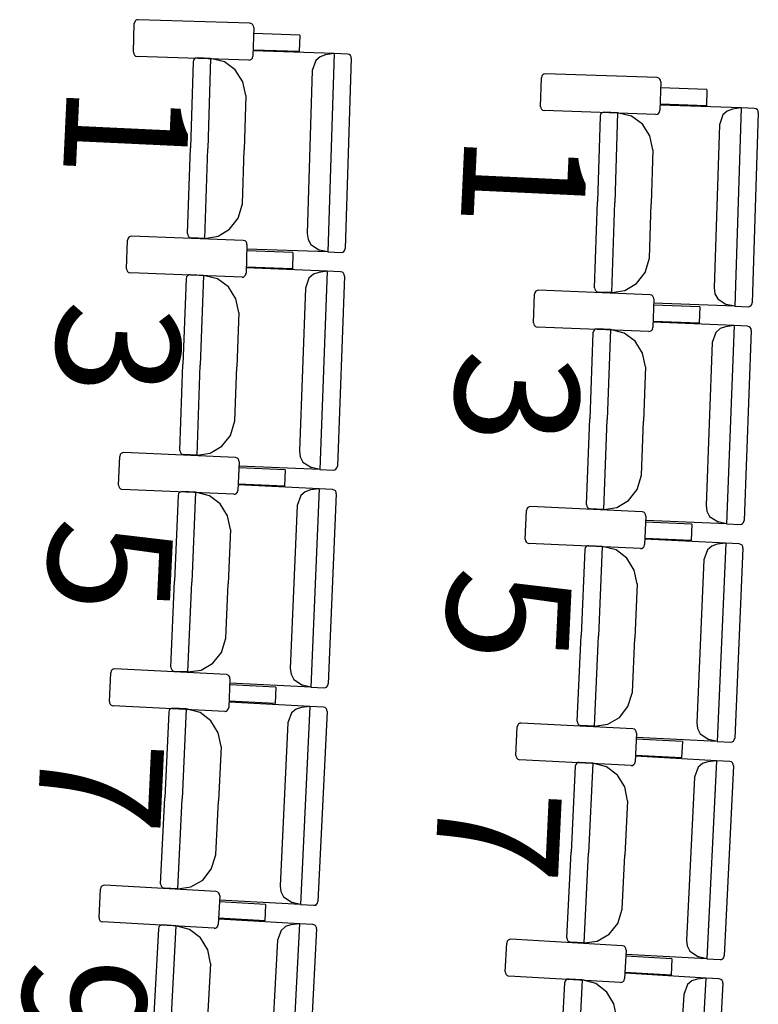
# Model space of a CAD drawing. Units: millimetres. Extents: x 163.5 to 203.7, y 69.9 to 145.3.
# Drawn here: x 179.7 to 180.2, y 80.5 to 81.2 of the extents above; entities that cross this region are included whole.
import ezdxf

# ---------------------------------------------------------------- set-up
doc = ezdxf.new("R2010")
doc.units = ezdxf.units.MM
doc.header["$MEASUREMENT"] = 0
doc.layers.add('MOBILIARIO', color=7, linetype='Continuous', lineweight=0)
doc.layers.add('TEXTOS', color=7, linetype='Continuous', lineweight=0)

msp = doc.modelspace()

# ---------------------------------------------------------------- linework, layer by layer
at = {"layer": 'MOBILIARIO', "color": 30, "lineweight": 25, "true_color": 0xff7f00}
for p, q in [((179.79442, 81.17265), (179.79497, 81.19176)), ((179.79528, 81.19299), (179.79497, 81.19176)), ((179.79588, 81.19376), (179.79528, 81.19299)), ((179.79669, 81.19426), (179.79588, 81.19376)), ((179.79762, 81.19441), (179.79669, 81.19426)), ((179.87213, 81.192), (179.79762, 81.19441)), ((179.87329, 81.19167), (179.87213, 81.192)), ((179.87401, 81.19104), (179.87329, 81.19167)), ((179.87448, 81.19018), (179.87401, 81.19104)), ((179.87462, 81.18919), (179.87408, 81.17008)), ((179.87462, 81.18919), (179.87448, 81.19018)), ((179.90534, 81.1841), (179.8745, 81.1851)), ((179.90534, 81.1841), (179.90503, 81.17318)), ((179.79442, 81.17265), (179.79456, 81.17167)), ((179.79456, 81.17167), (179.79503, 81.1708)), ((179.79503, 81.1708), (179.79575, 81.17017)), ((179.79575, 81.17017), (179.79691, 81.16984)), ((179.87143, 81.16744), (179.79691, 81.16984)), ((179.83681, 81.16887), (179.83588, 81.16872)), ((179.83681, 81.16887), (179.83589, 81.16872)), ((179.84581, 81.16855), (179.83681, 81.16887)), ((179.87317, 81.16808), (179.87376, 81.16885)), ((179.87376, 81.16885), (179.87408, 81.17008)), ((179.90503, 81.17318), (179.87419, 81.17418)), ((179.92821, 81.17179), (179.87426, 81.1737)), ((179.91901, 81.16968), (179.91611, 81.16715)), ((179.92256, 81.17095), (179.91901, 81.16968)), ((179.92821, 81.17179), (179.92256, 81.17095)), ((179.92821, 81.17179), (179.92407, 81.03948)), ((179.93721, 81.17147), (179.92821, 81.17179)), ((179.93836, 81.17113), (179.93721, 81.17147)), ((179.93836, 81.17113), (179.93721, 81.17147)), ((179.93909, 81.1705), (179.93836, 81.17113)), ((179.93909, 81.1705), (179.93836, 81.17113)), ((179.93955, 81.16964), (179.93909, 81.1705)), ((179.93955, 81.16964), (179.93909, 81.1705)), ((179.93969, 81.16865), (179.93955, 81.16964)), ((179.93969, 81.16865), (179.93955, 81.16964)), ((179.83416, 81.16623), (179.83237, 81.10895)), ((179.83448, 81.16746), (179.83416, 81.16623)), ((179.83448, 81.16746), (179.83416, 81.16623)), ((179.83507, 81.16823), (179.83448, 81.16746)), ((179.83507, 81.16823), (179.83448, 81.16746)), ((179.83589, 81.16872), (179.83507, 81.16823)), ((179.83588, 81.16872), (179.83507, 81.16823)), ((179.84581, 81.16855), (179.84393, 81.10854)), ((179.84581, 81.16855), (179.84393, 81.10854)), ((179.85504, 81.16627), (179.84581, 81.16855)), ((179.86235, 81.16087), (179.85504, 81.16627)), ((179.87143, 81.16744), (179.87235, 81.16759)), ((179.87235, 81.16759), (179.87317, 81.16808)), ((179.91611, 81.16715), (179.91371, 81.16049)), ((179.93969, 81.16865), (179.93572, 81.04181)), ((179.86736, 81.15305), (179.86235, 81.16087)), ((179.91371, 81.16049), (179.91031, 81.05178)), ((180.06686, 81.15688), (180.06654, 81.15565)), ((180.06745, 81.15765), (180.06686, 81.15688)), ((180.06827, 81.15814), (180.06745, 81.15765)), ((180.06919, 81.15829), (180.06827, 81.15814)), ((180.1437, 81.1558), (180.06919, 81.15829)), ((180.14486, 81.15547), (180.1437, 81.1558)), ((179.86939, 81.14385), (179.86736, 81.15305)), ((180.06598, 81.13654), (180.06654, 81.15565)), ((180.14559, 81.15483), (180.14486, 81.15547)), ((180.14605, 81.15397), (180.14559, 81.15483)), ((180.14619, 81.15299), (180.14563, 81.13388)), ((180.14619, 81.15299), (180.14605, 81.15397)), ((179.86939, 81.14385), (179.86826, 81.10768)), ((180.1769, 81.14786), (180.14607, 81.14889)), ((180.1769, 81.14786), (180.17658, 81.13694)), ((180.06598, 81.13654), (180.06612, 81.13556)), ((180.17658, 81.13694), (180.14575, 81.13797)), ((180.19977, 81.13553), (180.14581, 81.13749)), ((180.06612, 81.13556), (180.06658, 81.13469)), ((180.06658, 81.13469), (180.06731, 81.13406)), ((180.06731, 81.13406), (180.06847, 81.13372)), ((180.14298, 81.13123), (180.06847, 81.13372)), ((180.10571, 81.13007), (180.10386, 81.07279)), ((180.10603, 81.1313), (180.10571, 81.13007)), ((180.10603, 81.1313), (180.10571, 81.13007)), ((180.10662, 81.13207), (180.10603, 81.1313)), ((180.10662, 81.13207), (180.10603, 81.1313)), ((180.10744, 81.13256), (180.10662, 81.13207)), ((180.10744, 81.13256), (180.10662, 81.13207)), ((180.10836, 81.13271), (180.10744, 81.13256)), ((180.10836, 81.13271), (180.10744, 81.13256)), ((180.11736, 81.13238), (180.10836, 81.13271)), ((180.11736, 81.13238), (180.11542, 81.07237)), ((180.11736, 81.13238), (180.11542, 81.07237)), ((180.12659, 81.13009), (180.11736, 81.13238)), ((180.13389, 81.12468), (180.12659, 81.13009)), ((180.14298, 81.13123), (180.1439, 81.13138)), ((180.1439, 81.13138), (180.14472, 81.13188)), ((180.14472, 81.13188), (180.14531, 81.13265)), ((180.14531, 81.13265), (180.14563, 81.13388)), ((180.18766, 81.1309), (180.18526, 81.12424)), ((180.19056, 81.13343), (180.18766, 81.1309)), ((180.19411, 81.13469), (180.19056, 81.13343)), ((180.19977, 81.13553), (180.19411, 81.13469)), ((180.19977, 81.13553), (180.1955, 81.00323)), ((180.20876, 81.1352), (180.19977, 81.13553)), ((180.21124, 81.13238), (180.20714, 81.00553)), ((180.20992, 81.13486), (180.20876, 81.1352)), ((180.20992, 81.13486), (180.20876, 81.1352)), ((180.21064, 81.13423), (180.20992, 81.13486)), ((180.21064, 81.13423), (180.20992, 81.13486)), ((180.2111, 81.13336), (180.21064, 81.13423)), ((180.2111, 81.13336), (180.21064, 81.13423)), ((180.21124, 81.13238), (180.2111, 81.13336)), ((180.21124, 81.13238), (180.2111, 81.13336)), ((180.13889, 81.11686), (180.13389, 81.12468)), ((180.18526, 81.12425), (180.18175, 81.01554)), ((180.14091, 81.10765), (180.13889, 81.11686)), ((179.83057, 81.05167), (179.83237, 81.10895)), ((179.84205, 81.04853), (179.84393, 81.10854)), ((179.84205, 81.04853), (179.84393, 81.10854)), ((179.86712, 81.07152), (179.86826, 81.10768)), ((180.14092, 81.10765), (180.13975, 81.07148)), ((179.86424, 81.06192), (179.86712, 81.07152)), ((180.10201, 81.01551), (180.10386, 81.07279)), ((180.11348, 81.01236), (180.11542, 81.07237)), ((180.11348, 81.01236), (180.11542, 81.07237)), ((180.13858, 81.03532), (180.13975, 81.07148)), ((179.85859, 81.05461), (179.86424, 81.06192)), ((179.83057, 81.05167), (179.83071, 81.05068)), ((179.83057, 81.05167), (179.83071, 81.05068)), ((179.83071, 81.05068), (179.83118, 81.04982)), ((179.83071, 81.05068), (179.83118, 81.04982)), ((179.85085, 81.04994), (179.85859, 81.05461)), ((179.91031, 81.05178), (179.91087, 81.04784)), ((179.78985, 81.02828), (179.7905, 81.04738)), ((179.79082, 81.04861), (179.7905, 81.04738)), ((179.79142, 81.04938), (179.79082, 81.04861)), ((179.79224, 81.04987), (179.79142, 81.04938)), ((179.79316, 81.05001), (179.79224, 81.04987)), ((179.86766, 81.04715), (179.79316, 81.05001)), ((179.83118, 81.04982), (179.8319, 81.04919)), ((179.83118, 81.04982), (179.8319, 81.04919)), ((179.8319, 81.04919), (179.83306, 81.04885)), ((179.8319, 81.04919), (179.83305, 81.04885)), ((179.84205, 81.04853), (179.83306, 81.04885)), ((179.84205, 81.04853), (179.85085, 81.04994)), ((179.86882, 81.04681), (179.86766, 81.04715)), ((179.86954, 81.04618), (179.86882, 81.04681)), ((179.87014, 81.04433), (179.86949, 81.02522)), ((179.87, 81.04531), (179.86954, 81.04618)), ((179.87014, 81.04433), (179.87, 81.04531)), ((179.91087, 81.04784), (179.91272, 81.04438)), ((179.91272, 81.04438), (179.91849, 81.04072)), ((179.90083, 81.03905), (179.87, 81.04023)), ((179.92407, 81.03948), (179.87012, 81.04139)), ((179.90083, 81.03905), (179.90045, 81.02813)), ((179.92407, 81.03948), (179.91848, 81.04072)), ((179.92407, 81.03948), (179.93307, 81.03917)), ((179.93306, 81.03917), (179.93399, 81.03932)), ((179.93307, 81.03917), (179.934, 81.03932)), ((179.93399, 81.03932), (179.93481, 81.03981)), ((179.934, 81.03932), (179.93481, 81.03981)), ((179.93481, 81.03981), (179.9354, 81.04058)), ((179.93481, 81.03981), (179.9354, 81.04058)), ((179.9354, 81.04058), (179.93572, 81.0418)), ((179.9354, 81.04058), (179.93572, 81.0418)), ((180.13569, 81.02573), (180.13858, 81.03532)), ((179.78985, 81.02828), (179.78999, 81.02729)), ((179.78999, 81.02729), (179.79045, 81.02643)), ((179.79045, 81.02643), (179.79117, 81.02579)), ((179.79117, 81.02579), (179.79233, 81.02545)), ((179.86683, 81.02259), (179.79233, 81.02545)), ((179.86917, 81.02399), (179.86949, 81.02522)), ((179.90045, 81.02813), (179.86963, 81.02931)), ((179.92363, 81.0266), (179.86969, 81.02883)), ((179.91442, 81.02455), (179.91151, 81.02203)), ((179.91798, 81.02579), (179.91442, 81.02455)), ((179.92363, 81.0266), (179.91798, 81.02579)), ((179.92363, 81.0266), (179.91878, 80.89432)), ((179.93262, 81.02622), (179.92363, 81.0266)), ((179.93378, 81.02588), (179.93262, 81.02622)), ((179.93378, 81.02588), (179.93263, 81.02622)), ((179.9345, 81.02524), (179.93378, 81.02588)), ((179.9345, 81.02524), (179.93378, 81.02588)), ((179.93496, 81.02437), (179.9345, 81.02524)), ((179.93496, 81.02437), (179.9345, 81.02524)), ((179.93509, 81.02339), (179.93496, 81.02437)), ((179.93509, 81.02339), (179.93496, 81.02437)), ((180.13003, 81.01843), (180.13569, 81.02573)), ((179.82955, 81.02161), (179.82745, 80.96434)), ((179.82988, 81.02284), (179.82955, 81.02161)), ((179.82988, 81.02284), (179.82955, 81.02161)), ((179.83048, 81.02361), (179.82988, 81.02284)), ((179.83047, 81.0236), (179.82988, 81.02284)), ((179.83129, 81.02409), (179.83047, 81.0236)), ((179.83129, 81.02409), (179.83048, 81.02361)), ((179.83222, 81.02424), (179.83129, 81.02409)), ((179.83222, 81.02424), (179.83129, 81.02409)), ((179.84121, 81.02386), (179.83222, 81.02424)), ((179.84121, 81.02386), (179.83901, 80.96387)), ((179.84121, 81.02386), (179.83901, 80.96387)), ((179.85043, 81.02152), (179.84121, 81.02386)), ((179.85771, 81.01608), (179.85043, 81.02152)), ((179.86683, 81.02259), (179.86775, 81.02274)), ((179.86775, 81.02274), (179.86857, 81.02322)), ((179.86857, 81.02322), (179.86917, 81.02399)), ((179.91151, 81.02203), (179.90907, 81.01539)), ((179.93509, 81.02339), (179.93043, 80.89657)), ((180.12228, 81.01376), (180.13003, 81.01843)), ((179.86268, 81.00823), (179.85771, 81.01608)), ((179.90907, 81.01539), (179.90508, 80.9067)), ((180.06126, 80.99217), (180.06193, 81.01127)), ((180.06226, 81.0125), (180.06193, 81.01127)), ((180.06285, 81.01327), (180.06226, 81.0125)), ((180.06367, 81.01375), (180.06285, 81.01327)), ((180.0646, 81.0139), (180.06367, 81.01375)), ((180.13909, 81.01096), (180.0646, 81.0139)), ((180.10201, 81.01551), (180.10215, 81.01453)), ((180.10201, 81.01551), (180.10215, 81.01453)), ((180.10215, 81.01453), (180.10261, 81.01366)), ((180.10215, 81.01453), (180.10261, 81.01366)), ((180.10261, 81.01366), (180.10333, 81.01303)), ((180.10261, 81.01366), (180.10333, 81.01303)), ((180.10333, 81.01303), (180.10449, 81.01269)), ((180.10333, 81.01303), (180.10449, 81.01269)), ((180.11348, 81.01236), (180.10449, 81.01269)), ((180.11348, 81.01236), (180.12228, 81.01376)), ((180.18175, 81.01554), (180.1823, 81.0116)), ((180.1823, 81.0116), (180.18415, 81.00813)), ((179.86466, 80.99901), (179.86268, 81.00823)), ((180.14025, 81.01062), (180.13909, 81.01096)), ((180.14097, 81.00998), (180.14025, 81.01062)), ((180.14157, 81.00813), (180.1409, 80.98902)), ((180.14143, 81.00911), (180.14097, 81.00998)), ((180.14157, 81.00813), (180.14143, 81.00911)), ((180.1955, 81.00323), (180.14154, 81.00519)), ((180.18415, 81.00813), (180.18991, 81.00447)), ((180.20682, 81.0043), (180.20714, 81.00553)), ((180.20683, 81.00431), (180.20714, 81.00553)), ((179.86466, 80.99901), (179.86333, 80.96286)), ((180.17225, 81.00282), (180.14142, 81.00403)), ((180.17225, 81.00282), (180.17187, 80.9919)), ((180.1955, 81.00323), (180.18991, 81.00447)), ((180.1955, 81.00323), (180.20449, 81.0029)), ((180.20449, 81.0029), (180.20542, 81.00305)), ((180.20449, 81.0029), (180.20541, 81.00305)), ((180.20541, 81.00305), (180.20623, 81.00354)), ((180.20542, 81.00305), (180.20623, 81.00354)), ((180.20623, 81.00354), (180.20683, 81.00431)), ((180.20623, 81.00354), (180.20682, 81.0043)), ((180.06126, 80.99217), (180.0614, 80.99118)), ((180.17187, 80.9919), (180.14104, 80.99312)), ((180.19505, 80.99034), (180.14111, 80.99264)), ((180.0614, 80.99118), (180.06186, 80.99031)), ((180.06186, 80.99031), (180.06258, 80.98968)), ((180.06258, 80.98968), (180.06374, 80.98934)), ((180.13823, 80.9864), (180.06374, 80.98934)), ((180.10096, 80.98546), (180.0988, 80.92819)), ((180.10129, 80.98669), (180.10096, 80.98546)), ((180.10128, 80.98668), (180.10096, 80.98546)), ((180.10188, 80.98745), (180.10128, 80.98668)), ((180.10189, 80.98745), (180.10129, 80.98669)), ((180.1027, 80.98794), (180.10188, 80.98745)), ((180.1027, 80.98794), (180.10189, 80.98745)), ((180.10363, 80.98808), (180.1027, 80.98794)), ((180.10363, 80.98808), (180.1027, 80.98794)), ((180.11262, 80.9877), (180.10363, 80.98808)), ((180.11262, 80.9877), (180.11036, 80.9277)), ((180.11262, 80.9877), (180.11036, 80.9277)), ((180.12184, 80.98535), (180.11262, 80.9877)), ((180.12911, 80.9799), (180.12184, 80.98535)), ((180.13823, 80.9864), (180.13916, 80.98654)), ((180.13916, 80.98654), (180.13998, 80.98703)), ((180.13998, 80.98703), (180.14058, 80.98779)), ((180.14058, 80.98779), (180.1409, 80.98902)), ((180.18292, 80.98579), (180.18047, 80.97915)), ((180.18583, 80.9883), (180.18292, 80.98579)), ((180.18939, 80.98954), (180.18583, 80.9883)), ((180.19505, 80.99034), (180.18939, 80.98954)), ((180.19505, 80.99034), (180.19007, 80.85807)), ((180.20404, 80.98996), (180.19505, 80.99034)), ((180.2065, 80.98712), (180.20173, 80.86031)), ((180.20519, 80.98961), (180.20404, 80.98996)), ((180.20519, 80.98961), (180.20404, 80.98996)), ((180.20591, 80.98898), (180.20519, 80.98961)), ((180.20591, 80.98898), (180.20519, 80.98961)), ((180.20637, 80.98811), (180.20591, 80.98898)), ((180.20637, 80.98811), (180.20591, 80.98898)), ((180.2065, 80.98712), (180.20637, 80.98811)), ((180.2065, 80.98712), (180.20637, 80.98811)), ((180.13407, 80.97204), (180.12911, 80.9799)), ((180.18047, 80.97915), (180.17638, 80.87046)), ((180.13604, 80.96282), (180.13407, 80.97204)), ((179.82534, 80.90707), (179.82745, 80.96434)), ((179.8368, 80.90387), (179.83901, 80.96387)), ((179.8368, 80.90387), (179.83901, 80.96387)), ((179.862, 80.9267), (179.86333, 80.96286)), ((180.13605, 80.96282), (180.13468, 80.92667)), ((179.85907, 80.91712), (179.862, 80.9267)), ((180.09665, 80.87092), (180.0988, 80.92819)), ((180.1081, 80.8677), (180.11036, 80.9277)), ((180.1081, 80.8677), (180.11036, 80.9277)), ((180.13332, 80.89051), (180.13468, 80.92667)), ((179.85338, 80.90985), (179.85907, 80.91712)), ((179.82534, 80.90707), (179.82548, 80.90609)), ((179.82534, 80.90707), (179.82548, 80.90609)), ((179.82548, 80.90609), (179.82594, 80.90522)), ((179.82548, 80.90609), (179.82594, 80.90522)), ((179.84561, 80.90523), (179.85338, 80.90985)), ((179.90508, 80.9067), (179.90562, 80.90276)), ((179.78449, 80.88393), (179.78525, 80.90304)), ((179.78558, 80.90426), (179.78525, 80.90304)), ((179.78618, 80.90503), (179.78558, 80.90426)), ((179.787, 80.90551), (179.78618, 80.90503)), ((179.78792, 80.90565), (179.787, 80.90551)), ((179.86241, 80.90233), (179.78793, 80.90565)), ((179.82594, 80.90522), (179.82666, 80.90458)), ((179.82594, 80.90522), (179.82666, 80.90458)), ((179.82666, 80.90458), (179.82781, 80.90424)), ((179.82666, 80.90458), (179.82781, 80.90424)), ((179.8368, 80.90387), (179.82781, 80.90424)), ((179.8368, 80.90387), (179.84561, 80.90523)), ((179.86356, 80.90198), (179.86241, 80.90233)), ((179.86428, 80.90134), (179.86356, 80.90198)), ((179.86474, 80.90048), (179.86428, 80.90134)), ((179.86487, 80.89949), (179.86474, 80.90048)), ((179.90562, 80.90276), (179.90745, 80.89928)), ((179.86487, 80.89949), (179.86412, 80.88039)), ((179.89553, 80.89402), (179.86471, 80.8954)), ((179.91878, 80.89432), (179.86483, 80.89655)), ((179.89553, 80.89402), (179.8951, 80.88311)), ((179.90745, 80.89928), (179.9132, 80.89559)), ((179.91878, 80.89432), (179.9132, 80.89559)), ((179.91878, 80.89432), (179.92777, 80.89394)), ((179.92777, 80.89395), (179.9287, 80.89409)), ((179.92777, 80.89395), (179.92869, 80.89409)), ((179.92869, 80.89409), (179.92951, 80.89457)), ((179.9287, 80.89409), (179.92951, 80.89458)), ((179.92951, 80.89458), (179.93011, 80.89534)), ((179.92951, 80.89457), (179.93011, 80.89534)), ((179.93011, 80.89534), (179.93044, 80.89657)), ((179.93011, 80.89534), (179.93044, 80.89657)), ((180.13038, 80.88093), (180.13332, 80.89051)), ((179.7845, 80.88393), (179.78463, 80.88295)), ((179.78463, 80.88295), (179.78508, 80.88208)), ((179.78508, 80.88208), (179.7858, 80.88144)), ((179.7858, 80.88144), (179.78696, 80.88109)), ((179.86144, 80.87777), (179.78696, 80.88109)), ((179.86379, 80.87916), (179.86411, 80.88039)), ((179.8951, 80.88311), (179.86428, 80.88448)), ((179.91827, 80.88143), (179.86434, 80.884)), ((179.91261, 80.88066), (179.90904, 80.87944)), ((179.91827, 80.88143), (179.91261, 80.88066)), ((179.91827, 80.88143), (179.91269, 80.74919)), ((179.92726, 80.881), (179.91827, 80.88143)), ((179.92841, 80.88065), (179.92726, 80.881)), ((179.92841, 80.88065), (179.92726, 80.881)), ((179.92913, 80.88001), (179.92841, 80.88065)), ((179.92913, 80.88001), (179.92841, 80.88065)), ((179.92958, 80.87914), (179.92913, 80.88001)), ((179.92958, 80.87914), (179.92913, 80.88001)), ((180.12468, 80.87367), (180.13038, 80.88093)), ((179.82416, 80.87703), (179.82175, 80.81977)), ((179.82449, 80.87825), (179.82416, 80.87703)), ((179.82449, 80.87825), (179.82416, 80.87703)), ((179.8251, 80.87901), (179.82449, 80.87825)), ((179.82509, 80.87901), (179.82449, 80.87825)), ((179.82591, 80.87949), (179.82509, 80.87901)), ((179.82592, 80.87949), (179.8251, 80.87901)), ((179.82684, 80.87963), (179.82591, 80.87949)), ((179.82684, 80.87963), (179.82592, 80.87949)), ((179.83583, 80.87921), (179.82684, 80.87963)), ((179.83583, 80.87921), (179.8333, 80.81922)), ((179.83583, 80.87921), (179.8333, 80.81922)), ((179.84504, 80.87681), (179.83583, 80.87921)), ((179.85229, 80.87132), (179.84504, 80.87681)), ((179.86144, 80.87777), (179.86237, 80.87791)), ((179.86237, 80.87791), (179.86318, 80.8784)), ((179.86318, 80.8784), (179.86379, 80.87916)), ((179.90612, 80.87694), (179.90365, 80.87031)), ((179.90904, 80.87944), (179.90612, 80.87694)), ((179.92971, 80.87815), (179.92436, 80.75136)), ((179.92971, 80.87815), (179.92958, 80.87914)), ((179.92971, 80.87815), (179.92958, 80.87914)), ((180.11691, 80.86905), (180.12468, 80.87367)), ((179.85721, 80.86344), (179.85229, 80.87132)), ((179.90365, 80.87031), (179.89906, 80.76165)), ((180.05578, 80.84783), (180.05655, 80.86692)), ((180.05688, 80.86815), (180.05655, 80.86692)), ((180.05748, 80.86891), (180.05688, 80.86815)), ((180.0583, 80.8694), (180.05748, 80.86891)), ((180.05922, 80.86954), (180.0583, 80.8694)), ((180.1337, 80.86614), (180.05923, 80.86954)), ((180.09665, 80.87092), (180.09678, 80.86994)), ((180.09665, 80.87092), (180.09678, 80.86994)), ((180.09678, 80.86994), (180.09724, 80.86907)), ((180.09678, 80.86994), (180.09724, 80.86907)), ((180.09724, 80.86907), (180.09796, 80.86843)), ((180.09724, 80.86907), (180.09796, 80.86843)), ((180.09796, 80.86843), (180.09911, 80.86809)), ((180.09796, 80.86843), (180.09911, 80.86809)), ((180.1081, 80.8677), (180.09911, 80.86809)), ((180.1081, 80.8677), (180.11691, 80.86905)), ((180.17638, 80.87047), (180.17692, 80.86652)), ((179.85914, 80.85421), (179.85721, 80.86344)), ((180.13486, 80.86579), (180.1337, 80.86614)), ((180.13558, 80.86515), (180.13486, 80.86579)), ((180.13616, 80.8633), (180.13539, 80.8442)), ((180.13603, 80.86428), (180.13558, 80.86515)), ((180.13616, 80.8633), (180.13603, 80.86428)), ((180.19007, 80.85807), (180.13612, 80.86036)), ((180.17692, 80.86652), (180.17875, 80.86305)), ((180.17875, 80.86305), (180.18449, 80.85935)), ((180.2014, 80.85908), (180.20173, 80.86031)), ((180.2014, 80.85908), (180.20173, 80.86031)), ((179.85914, 80.85421), (179.85762, 80.81806)), ((180.16682, 80.8578), (180.136, 80.85921)), ((180.16682, 80.8578), (180.16638, 80.84689)), ((180.19007, 80.85807), (180.18449, 80.85935)), ((180.19007, 80.85807), (180.19906, 80.85769)), ((180.19906, 80.85769), (180.19999, 80.85783)), ((180.19906, 80.85769), (180.19998, 80.85783)), ((180.19998, 80.85783), (180.2008, 80.85832)), ((180.19999, 80.85783), (180.2008, 80.85832)), ((180.2008, 80.85832), (180.2014, 80.85908)), ((180.2008, 80.85832), (180.2014, 80.85908)), ((180.05578, 80.84782), (180.05591, 80.84684)), ((180.16638, 80.84689), (180.13556, 80.84829)), ((180.18954, 80.84519), (180.13562, 80.84781)), ((180.05591, 80.84684), (180.05636, 80.84597)), ((180.05636, 80.84597), (180.05708, 80.84533)), ((180.05708, 80.84533), (180.05823, 80.84498)), ((180.13271, 80.84159), (180.05823, 80.84498)), ((180.09543, 80.84088), (180.09297, 80.78362)), ((180.09577, 80.8421), (180.09543, 80.84088)), ((180.09576, 80.8421), (180.09543, 80.84088)), ((180.09637, 80.84286), (180.09576, 80.8421)), ((180.09637, 80.84286), (180.09577, 80.8421)), ((180.09719, 80.84334), (180.09637, 80.84286)), ((180.09719, 80.84334), (180.09637, 80.84286)), ((180.09812, 80.84348), (180.09719, 80.84334)), ((180.09812, 80.84348), (180.09719, 80.84334)), ((180.10711, 80.84304), (180.09812, 80.84348)), ((180.10711, 80.84304), (180.10453, 80.78306)), ((180.10711, 80.84304), (180.10453, 80.78306)), ((180.11631, 80.84064), (180.10711, 80.84304)), ((180.12356, 80.83515), (180.11631, 80.84064)), ((180.13271, 80.84159), (180.13364, 80.84173)), ((180.13364, 80.84173), (180.13446, 80.84221)), ((180.13446, 80.84221), (180.13506, 80.84297)), ((180.13506, 80.84297), (180.13539, 80.8442)), ((180.17739, 80.84072), (180.17491, 80.83409)), ((180.18032, 80.84321), (180.17739, 80.84072)), ((180.18388, 80.84442), (180.18032, 80.84321)), ((180.18954, 80.84519), (180.18386, 80.71295)), ((180.18954, 80.84519), (180.18388, 80.84442)), ((180.19853, 80.84476), (180.18954, 80.84519)), ((180.20098, 80.8419), (180.19553, 80.71512)), ((180.19969, 80.8444), (180.19853, 80.84475)), ((180.19969, 80.8444), (180.19854, 80.84476)), ((180.2004, 80.84376), (180.19969, 80.8444)), ((180.2004, 80.84376), (180.19969, 80.8444)), ((180.20086, 80.84289), (180.2004, 80.84376)), ((180.20086, 80.84289), (180.2004, 80.84376)), ((180.20098, 80.8419), (180.20086, 80.84289)), ((180.20098, 80.8419), (180.20086, 80.84289)), ((180.12847, 80.82726), (180.12356, 80.83515)), ((180.17491, 80.83409), (180.17024, 80.72543)), ((180.1304, 80.81803), (180.12847, 80.82726)), ((179.81933, 80.76251), (179.82175, 80.81977)), ((179.83077, 80.75924), (179.8333, 80.81922)), ((179.83077, 80.75924), (179.8333, 80.81922)), ((179.8561, 80.78191), (179.85762, 80.81806)), ((180.1304, 80.81803), (180.12884, 80.78188)), ((179.85311, 80.77235), (179.8561, 80.78191)), ((180.09051, 80.72637), (180.09297, 80.78362)), ((180.10195, 80.72308), (180.10453, 80.78306)), ((180.10195, 80.72308), (180.10453, 80.78306)), ((180.12729, 80.74573), (180.12884, 80.78188)), ((179.84738, 80.76512), (179.85311, 80.77235)), ((179.81933, 80.76251), (179.81946, 80.76153)), ((179.81933, 80.76251), (179.81946, 80.76153)), ((179.83959, 80.76054), (179.84738, 80.76512)), ((179.89906, 80.76165), (179.89958, 80.75771)), ((179.77836, 80.73963), (179.77921, 80.75872)), ((179.77955, 80.75995), (179.77921, 80.75872)), ((179.78015, 80.76071), (179.77955, 80.75995)), ((179.78098, 80.76119), (179.78015, 80.76071)), ((179.7819, 80.76132), (179.78098, 80.76119)), ((179.85637, 80.75755), (179.7819, 80.76132)), ((179.81946, 80.76153), (179.81991, 80.76066)), ((179.81946, 80.76153), (179.81991, 80.76066)), ((179.81991, 80.76066), (179.82063, 80.76002)), ((179.81991, 80.76066), (179.82063, 80.76002)), ((179.82063, 80.76002), (179.82178, 80.75966)), ((179.82063, 80.76002), (179.82178, 80.75966)), ((179.83077, 80.75924), (179.82178, 80.75966)), ((179.83077, 80.75924), (179.83959, 80.76054)), ((179.85752, 80.75719), (179.85637, 80.75755)), ((179.85824, 80.75655), (179.85752, 80.75719)), ((179.85869, 80.75568), (179.85824, 80.75655)), ((179.85881, 80.75469), (179.85869, 80.75568)), ((179.89958, 80.75771), (179.9014, 80.75422)), ((179.85881, 80.75469), (179.85796, 80.73559)), ((179.88944, 80.74904), (179.85863, 80.7506)), ((179.91269, 80.74919), (179.85876, 80.75175)), ((179.88944, 80.74904), (179.88895, 80.73812)), ((179.9014, 80.75422), (179.90712, 80.75049)), ((179.91269, 80.74919), (179.90712, 80.75049)), ((179.91269, 80.74919), (179.92168, 80.74876)), ((179.92168, 80.74876), (179.92261, 80.7489)), ((179.92168, 80.74876), (179.92261, 80.7489)), ((179.92261, 80.7489), (179.92343, 80.74938)), ((179.92261, 80.7489), (179.92343, 80.74938)), ((179.92343, 80.74938), (179.92403, 80.75014)), ((179.92343, 80.74938), (179.92403, 80.75014)), ((179.92403, 80.75014), (179.92436, 80.75136)), ((179.92403, 80.75014), (179.92436, 80.75136)), ((180.12429, 80.73618), (180.12729, 80.74573)), ((179.77836, 80.73963), (179.77848, 80.73864)), ((179.77848, 80.73864), (179.77893, 80.73777)), ((179.77893, 80.73777), (179.77965, 80.73712)), ((179.77965, 80.73712), (179.7808, 80.73677)), ((179.85527, 80.73299), (179.7808, 80.73677)), ((179.85762, 80.73437), (179.85796, 80.73559)), ((179.88895, 80.73812), (179.85814, 80.73968)), ((179.91211, 80.7363), (179.8582, 80.7392)), ((179.90645, 80.73557), (179.90287, 80.73437)), ((179.91211, 80.7363), (179.90582, 80.60409)), ((179.91211, 80.7363), (179.90645, 80.73557)), ((179.9211, 80.73582), (179.91211, 80.7363)), ((179.92225, 80.73546), (179.9211, 80.73582)), ((179.92225, 80.73546), (179.9211, 80.73582)), ((179.92296, 80.73482), (179.92225, 80.73546)), ((179.92296, 80.73482), (179.92225, 80.73546)), ((180.11856, 80.72894), (180.12429, 80.73618)), ((179.81798, 80.73248), (179.81526, 80.67523)), ((179.81832, 80.7337), (179.81798, 80.73247)), ((179.81832, 80.7337), (179.81798, 80.73247)), ((179.81893, 80.73446), (179.81832, 80.7337)), ((179.81893, 80.73445), (179.81832, 80.7337)), ((179.81975, 80.73493), (179.81893, 80.73446)), ((179.81975, 80.73493), (179.81893, 80.73445)), ((179.82068, 80.73506), (179.81975, 80.73493)), ((179.82068, 80.73506), (179.81975, 80.73493)), ((179.82967, 80.73458), (179.82068, 80.73506)), ((179.82967, 80.73458), (179.82681, 80.67461)), ((179.82967, 80.73458), (179.82681, 80.67461)), ((179.83886, 80.73213), (179.82967, 80.73458)), ((179.84608, 80.7266), (179.83886, 80.73213)), ((179.85527, 80.73299), (179.85619, 80.73313)), ((179.85619, 80.73313), (179.85702, 80.73361)), ((179.85702, 80.73361), (179.85762, 80.73437)), ((179.89994, 80.73189), (179.89743, 80.72527)), ((179.90287, 80.73437), (179.89994, 80.73189)), ((179.92354, 80.73296), (179.9175, 80.6062)), ((179.92341, 80.73394), (179.92296, 80.73482)), ((179.92341, 80.73394), (179.92296, 80.73482)), ((179.92354, 80.73296), (179.92341, 80.73394)), ((179.92354, 80.73296), (179.92341, 80.73394)), ((180.11076, 80.72438), (180.11856, 80.72894)), ((179.85096, 80.71869), (179.84608, 80.7266)), ((179.89743, 80.72528), (179.89226, 80.61664)), ((180.04951, 80.70352), (180.05039, 80.72261)), ((180.05072, 80.72384), (180.05039, 80.72261)), ((180.05133, 80.7246), (180.05072, 80.72384)), ((180.05215, 80.72507), (180.05133, 80.7246)), ((180.05308, 80.72521), (180.05215, 80.72507)), ((180.12754, 80.72137), (180.05308, 80.72521)), ((180.09051, 80.72637), (180.09064, 80.72538)), ((180.09051, 80.72637), (180.09064, 80.72538)), ((180.09064, 80.72538), (180.09109, 80.72451)), ((180.09064, 80.72538), (180.09109, 80.72451)), ((180.09109, 80.72451), (180.09181, 80.72387)), ((180.09109, 80.72451), (180.09181, 80.72387)), ((180.09181, 80.72387), (180.09296, 80.72352)), ((180.09181, 80.72387), (180.09295, 80.72352)), ((180.10195, 80.72308), (180.09296, 80.72352)), ((180.10195, 80.72308), (180.11076, 80.72438)), ((180.17024, 80.72543), (180.17075, 80.72148)), ((179.85284, 80.70945), (179.85096, 80.71869)), ((180.12869, 80.72101), (180.12754, 80.72137)), ((180.12941, 80.72037), (180.12869, 80.72101)), ((180.12998, 80.71851), (180.12911, 80.69941)), ((180.12986, 80.71949), (180.12941, 80.72037)), ((180.12998, 80.71851), (180.12986, 80.71949)), ((180.17075, 80.72148), (180.17256, 80.718)), ((180.17256, 80.718), (180.17828, 80.71426)), ((179.85284, 80.70945), (179.85112, 80.67331)), ((180.16061, 80.71282), (180.1298, 80.71441)), ((180.18386, 80.71295), (180.12993, 80.71557)), ((180.16061, 80.71282), (180.16011, 80.70191)), ((180.18386, 80.71295), (180.17828, 80.71426)), ((180.18386, 80.71295), (180.19285, 80.71251)), ((180.19284, 80.71251), (180.19377, 80.71265)), ((180.19285, 80.71251), (180.19377, 80.71265)), ((180.19377, 80.71265), (180.19459, 80.71313)), ((180.19377, 80.71265), (180.19459, 80.71313)), ((180.19459, 80.71313), (180.1952, 80.7139)), ((180.19459, 80.71313), (180.1952, 80.71389)), ((180.1952, 80.7139), (180.19553, 80.71512)), ((180.1952, 80.71389), (180.19553, 80.71512)), ((180.04951, 80.70352), (180.04964, 80.70253)), ((180.04964, 80.70253), (180.05009, 80.70166)), ((180.16011, 80.70191), (180.1293, 80.7035)), ((180.18327, 80.70008), (180.12936, 80.70302)), ((180.05009, 80.70166), (180.05081, 80.70102)), ((180.05081, 80.70102), (180.05196, 80.70066)), ((180.12642, 80.69682), (180.05196, 80.70066)), ((180.08913, 80.69633), (180.08636, 80.63909)), ((180.08947, 80.69755), (180.08913, 80.69633)), ((180.08947, 80.69755), (180.08913, 80.69633)), ((180.09008, 80.69831), (180.08947, 80.69755)), ((180.09008, 80.69831), (180.08947, 80.69755)), ((180.0909, 80.69879), (180.09008, 80.69831)), ((180.0909, 80.69879), (180.09008, 80.69831)), ((180.09183, 80.69892), (180.0909, 80.69879)), ((180.09183, 80.69892), (180.0909, 80.69879)), ((180.10082, 80.69843), (180.09183, 80.69892)), ((180.10082, 80.69843), (180.09792, 80.63846)), ((180.10082, 80.69843), (180.09792, 80.63846)), ((180.11001, 80.69597), (180.10082, 80.69843)), ((180.11723, 80.69043), (180.11001, 80.69597)), ((180.12642, 80.69682), (180.12735, 80.69695)), ((180.12735, 80.69695), (180.12817, 80.69743)), ((180.12817, 80.69743), (180.12877, 80.69819)), ((180.12877, 80.69819), (180.12911, 80.69941)), ((180.17403, 80.69815), (180.17109, 80.69567)), ((180.1776, 80.69934), (180.17403, 80.69815)), ((180.18327, 80.70008), (180.17687, 80.56787)), ((180.18327, 80.70008), (180.1776, 80.69934)), ((180.19225, 80.69958), (180.18327, 80.70008)), ((180.19469, 80.69672), (180.18855, 80.56997)), ((180.1934, 80.69922), (180.19225, 80.69958)), ((180.1934, 80.69922), (180.19226, 80.69958)), ((180.19412, 80.69858), (180.1934, 80.69922)), ((180.19412, 80.69858), (180.1934, 80.69922)), ((180.19457, 80.6977), (180.19412, 80.69858)), ((180.19457, 80.6977), (180.19412, 80.69858)), ((180.19469, 80.69672), (180.19457, 80.6977)), ((180.19469, 80.69672), (180.19457, 80.6977)), ((180.1221, 80.68252), (180.11723, 80.69043)), ((180.17109, 80.69567), (180.16858, 80.68906)), ((180.16858, 80.68906), (180.16332, 80.58043)), ((180.12397, 80.67327), (180.1221, 80.68252)), ((179.81253, 80.61799), (179.81526, 80.67523)), ((179.82396, 80.61465), (179.82681, 80.67461)), ((179.82396, 80.61465), (179.82681, 80.67461)), ((179.8494, 80.63717), (179.85112, 80.67331)), ((180.12397, 80.67327), (180.12223, 80.63713)), ((179.84636, 80.62763), (179.8494, 80.63717)), ((180.08359, 80.58186), (180.08636, 80.63909)), ((180.09501, 80.5785), (180.09792, 80.63846)), ((180.09501, 80.5785), (180.09792, 80.63846)), ((180.12048, 80.601), (180.12223, 80.63713)), ((179.84059, 80.62042), (179.84636, 80.62763)), ((179.81253, 80.61799), (179.81266, 80.61701)), ((179.81253, 80.61799), (179.81266, 80.61701)), ((179.83278, 80.6159), (179.84059, 80.62042)), ((179.77144, 80.59536), (179.7724, 80.61445)), ((179.77274, 80.61567), (179.77239, 80.61445)), ((179.77335, 80.61642), (179.77274, 80.61567)), ((179.77417, 80.6169), (179.77335, 80.61642)), ((179.7751, 80.61703), (179.77417, 80.6169)), ((179.84954, 80.6128), (179.7751, 80.61703)), ((179.81266, 80.61701), (179.81311, 80.61613)), ((179.81266, 80.61701), (179.81311, 80.61613)), ((179.81311, 80.61613), (179.81382, 80.61549)), ((179.81311, 80.61613), (179.81382, 80.61549)), ((179.81382, 80.61549), (179.81497, 80.61513)), ((179.81382, 80.61549), (179.81497, 80.61513)), ((179.82396, 80.61465), (179.81497, 80.61513)), ((179.82396, 80.61465), (179.83278, 80.6159)), ((179.85069, 80.61244), (179.84954, 80.6128)), ((179.8514, 80.61179), (179.85069, 80.61244)), ((179.85185, 80.61091), (179.8514, 80.61179)), ((179.85197, 80.60993), (179.85185, 80.61091)), ((179.89226, 80.61664), (179.89276, 80.61269)), ((179.89276, 80.61269), (179.89455, 80.6092)), ((179.85197, 80.60993), (179.85101, 80.59084)), ((179.88257, 80.60409), (179.85177, 80.60584)), ((179.90582, 80.60409), (179.8519, 80.60699)), ((179.88257, 80.60409), (179.88202, 80.59318)), ((179.89455, 80.6092), (179.90025, 80.60544)), ((179.90582, 80.60409), (179.90025, 80.60544)), ((179.90582, 80.60409), (179.91481, 80.60361)), ((179.91573, 80.60374), (179.91656, 80.60422)), ((179.91574, 80.60374), (179.91656, 80.60422)), ((179.91656, 80.60422), (179.91716, 80.60498)), ((179.91656, 80.60422), (179.91716, 80.60498)), ((179.91716, 80.60498), (179.9175, 80.6062)), ((179.91716, 80.60498), (179.9175, 80.6062)), ((179.9148, 80.60361), (179.91573, 80.60374)), ((179.91481, 80.60361), (179.91574, 80.60374)), ((180.11743, 80.59146), (180.12048, 80.601)), ((179.77143, 80.59536), (179.77156, 80.59437)), ((179.77156, 80.59437), (179.772, 80.59349)), ((179.772, 80.59349), (179.77271, 80.59285)), ((179.77271, 80.59285), (179.77386, 80.59248)), ((179.84831, 80.58825), (179.77386, 80.59248)), ((179.85067, 80.58961), (179.85101, 80.59084)), ((179.88202, 80.59318), (179.85122, 80.59493)), ((179.90517, 80.59122), (179.85127, 80.59444)), ((179.90517, 80.59122), (179.89816, 80.45905)), ((179.90517, 80.59122), (179.8995, 80.59051)), ((179.91415, 80.59068), (179.90517, 80.59122)), ((180.11165, 80.58426), (180.11743, 80.59146)), ((179.81102, 80.58796), (179.80799, 80.53074)), ((179.81137, 80.58919), (179.81102, 80.58796)), ((179.81137, 80.58918), (179.81102, 80.58796)), ((179.81198, 80.58994), (179.81137, 80.58919)), ((179.81198, 80.58994), (179.81137, 80.58918)), ((179.8128, 80.59041), (179.81198, 80.58994)), ((179.8128, 80.59041), (179.81198, 80.58994)), ((179.81373, 80.59054), (179.8128, 80.59041)), ((179.81373, 80.59054), (179.8128, 80.59041)), ((179.82272, 80.59), (179.81373, 80.59054)), ((179.82272, 80.59), (179.81954, 80.53005)), ((179.82272, 80.59), (179.81954, 80.53005)), ((179.8319, 80.58749), (179.82272, 80.59)), ((179.83909, 80.58192), (179.8319, 80.58749)), ((179.84831, 80.58825), (179.84924, 80.58838)), ((179.84924, 80.58838), (179.85006, 80.58886)), ((179.85006, 80.58886), (179.85067, 80.58961)), ((179.89298, 80.58688), (179.89043, 80.58028)), ((179.89592, 80.58934), (179.89298, 80.58688)), ((179.8995, 80.59051), (179.89592, 80.58934)), ((179.91658, 80.5878), (179.90985, 80.46108)), ((179.9153, 80.59031), (179.91415, 80.59068)), ((179.9153, 80.59031), (179.91416, 80.59068)), ((179.91601, 80.58966), (179.9153, 80.59031)), ((179.91601, 80.58966), (179.9153, 80.59031)), ((179.91646, 80.58879), (179.91601, 80.58966)), ((179.91646, 80.58879), (179.91601, 80.58966)), ((179.91658, 80.5878), (179.91646, 80.58879)), ((179.91658, 80.5878), (179.91646, 80.58879)), ((180.10384, 80.57974), (180.11165, 80.58426)), ((179.84392, 80.57398), (179.83909, 80.58192)), ((179.89043, 80.58028), (179.88467, 80.47168)), ((180.04248, 80.55925), (180.04345, 80.57834)), ((180.0438, 80.57956), (180.04345, 80.57834)), ((180.04441, 80.58032), (180.0438, 80.57956)), ((180.04523, 80.58079), (180.04441, 80.58032)), ((180.04616, 80.58092), (180.04523, 80.58079)), ((180.1206, 80.57663), (180.04616, 80.58092)), ((180.08359, 80.58186), (180.08372, 80.58087)), ((180.08359, 80.58186), (180.08372, 80.58087)), ((180.08372, 80.58087), (180.08416, 80.57999)), ((180.08372, 80.58087), (180.08416, 80.57999)), ((180.08416, 80.57999), (180.08488, 80.57935)), ((180.08416, 80.57999), (180.08488, 80.57935)), ((180.08488, 80.57935), (180.08603, 80.57899)), ((180.08488, 80.57935), (180.08602, 80.57899)), ((180.09501, 80.5785), (180.08603, 80.57899)), ((180.09501, 80.5785), (180.10384, 80.57974)), ((180.16332, 80.58043), (180.16381, 80.57648)), ((179.84575, 80.56472), (179.84392, 80.57398)), ((180.12175, 80.57626), (180.1206, 80.57663)), ((180.12246, 80.57562), (180.12175, 80.57626)), ((180.12302, 80.57375), (180.12205, 80.55466)), ((180.1229, 80.57474), (180.12246, 80.57562)), ((180.12302, 80.57375), (180.1229, 80.57474)), ((180.16381, 80.57648), (180.1656, 80.57299)), ((180.1656, 80.57299), (180.1713, 80.56922)), ((179.84575, 80.56472), (179.84384, 80.52859)), ((180.15362, 80.56789), (180.12282, 80.56966)), ((180.17687, 80.56787), (180.12296, 80.57082)), ((180.15362, 80.56789), (180.15306, 80.55698)), ((180.17687, 80.56787), (180.1713, 80.56922)), ((180.17687, 80.56787), (180.18586, 80.56738)), ((180.18585, 80.56738), (180.18678, 80.56751)), ((180.18586, 80.56738), (180.18679, 80.56751)), ((180.18678, 80.56751), (180.18761, 80.56799)), ((180.18679, 80.56751), (180.18761, 80.56799)), ((180.18761, 80.56799), (180.18821, 80.56875)), ((180.18761, 80.56799), (180.18821, 80.56874)), ((180.18821, 80.56875), (180.18855, 80.56997)), ((180.18821, 80.56874), (180.18855, 80.56997)), ((180.04248, 80.55925), (180.0426, 80.55826)), ((180.0426, 80.55826), (180.04304, 80.55739)), ((180.15306, 80.55698), (180.12226, 80.55875)), ((180.17621, 80.555), (180.12232, 80.55827)), ((180.04304, 80.55739), (180.04375, 80.55674)), ((180.04375, 80.55674), (180.0449, 80.55638)), ((180.11934, 80.55208), (180.04491, 80.55638)), ((180.08206, 80.55183), (180.07898, 80.49461)), ((180.0824, 80.55305), (180.08206, 80.55183)), ((180.0824, 80.55304), (180.08206, 80.55183)), ((180.08302, 80.5538), (180.0824, 80.55305)), ((180.08301, 80.5538), (180.0824, 80.55304)), ((180.08384, 80.55427), (180.08301, 80.5538)), ((180.08384, 80.55427), (180.08302, 80.5538)), ((180.08477, 80.5544), (180.08384, 80.55427)), ((180.08477, 80.5544), (180.08384, 80.55427)), ((180.09375, 80.55385), (180.08477, 80.5544)), ((180.09375, 80.55385), (180.09053, 80.4939)), ((180.09375, 80.55385), (180.09053, 80.4939)), ((180.10294, 80.55133), (180.09375, 80.55385)), ((180.11934, 80.55208), (180.12027, 80.55221)), ((180.12027, 80.55221), (180.1211, 80.55269)), ((180.1211, 80.55269), (180.12171, 80.55344)), ((180.12171, 80.55344), (180.12205, 80.55466)), ((180.16696, 80.55313), (180.16401, 80.55067)), ((180.17054, 80.5543), (180.16696, 80.55313)), ((180.17621, 80.555), (180.1691, 80.42284)), ((180.17621, 80.555), (180.17054, 80.5543)), ((180.18519, 80.55445), (180.17621, 80.555)), ((180.18761, 80.55157), (180.1808, 80.42486)), ((180.18634, 80.55409), (180.18519, 80.55446)), ((180.18634, 80.55409), (180.1852, 80.55446)), ((180.18705, 80.55344), (180.18634, 80.55409)), ((180.18705, 80.55344), (180.18634, 80.55409)), ((180.18749, 80.55256), (180.18705, 80.55344)), ((180.18749, 80.55256), (180.18705, 80.55344)), ((180.18761, 80.55157), (180.18749, 80.55256)), ((180.18761, 80.55157), (180.18749, 80.55256)), ((180.11012, 80.54575), (180.10294, 80.55133)), ((180.11495, 80.53781), (180.11012, 80.54575)), ((180.16401, 80.55067), (180.16146, 80.54407)), ((180.16146, 80.54407), (180.15562, 80.43548)), ((180.11678, 80.52855), (180.11495, 80.53781))]:
    msp.add_line(p, q, dxfattribs=at)

# ---------------------------------------------------------------- texts
at = {"layer": 'TEXTOS', "char_height": 0.2, "attachment_point": 7, "rotation": 267.29962}
for s, insert in [('\\C6;\\c16711935;\\FMyriad Pro|b0|i0|c1;\\H0.082208;\\W1.000000;1', (179.75019, 81.15213)), ('\\C6;\\c16711935;\\FMyriad Pro|b0|i0|c1;\\H0.082208;\\W1.000000;1', (180.01547, 81.11929)), ('\\C6;\\c16711935;\\FMyriad Pro|b0|i0|c1;\\H0.082208;\\W1.000000;3', (179.74468, 81.00793)), ('\\C6;\\c16711935;\\FMyriad Pro|b0|i0|c1;\\H0.082208;\\W1.000000;3', (180.01064, 80.97509)), ('\\C6;\\c16711935;\\FMyriad Pro|b0|i0|c1;\\H0.082208;\\W1.000000;5', (179.73917, 80.86302)), ('\\C6;\\c16711935;\\FMyriad Pro|b0|i0|c1;\\H0.082208;\\W1.000000;5', (180.00513, 80.83018)), ('\\C6;\\c16711935;\\FMyriad Pro|b0|i0|c1;\\H0.082208;\\W1.000000;7', (179.73297, 80.71621)), ('\\C6;\\c16711935;\\FMyriad Pro|b0|i0|c1;\\H0.082208;\\W1.000000;7', (179.99824, 80.6834)), ('\\C6;\\c16711935;\\FMyriad Pro|b0|i0|c1;\\H0.082208;\\W1.000000;9', (179.72194, 80.57062))]:
    msp.add_mtext(s, dxfattribs=dict(at, insert=insert))

doc.saveas('drawing.dxf')
